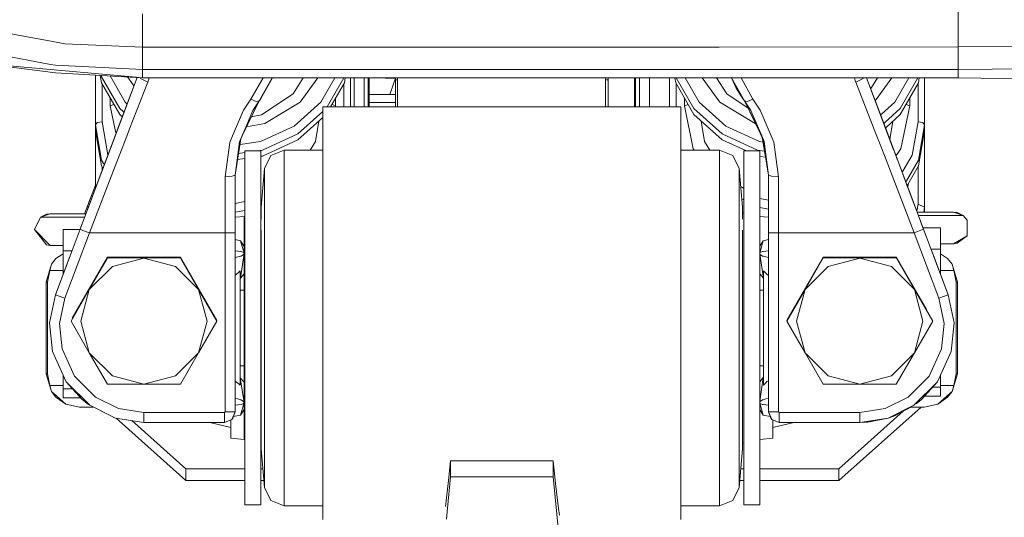
# Model space of a CAD drawing. Units: millimetres. Extents: x -1518 to 1525, y -306 to 4257.
# Drawn here: x -595 to -298, y 478 to 628 of the extents above; entities that cross this region are included whole.
import ezdxf

# ---------------------------------------------------------------- set-up
doc = ezdxf.new("R2010")
doc.units = ezdxf.units.MM
doc.layers.add('1', color=7, linetype='Continuous', true_color=0xffffff)
doc.styles.add('blockfont', font='simplex.shx')
doc.dimstyles.get("Standard").update_dxf_attribs({"dimtxt": 0.18, "dimasz": 0.18, "dimexe": 0.18, "dimexo": 0.0625, "dimgap": 0.09, "dimtad": 0, "dimtih": 1, "dimtoh": 1, "dimdec": 4, "dimzin": 0, "dimdsep": 46, "dimtxsty": 'Standard', "dimcen": 0.09, "dimadec": 0, "dimazin": 0, "dimtfac": 1, "dimtdec": 4, "dimtofl": 0, "dimtmove": 0, "dimatfit": 3, "dimfxl": 1, "dimtolj": 1, "dimtzin": 0, "dimarcsym": 0})

# ---------------------------------------------------------------- blocks, each defined once
blk = doc.blocks.new('_U2')
at = {"layer": '1', "color": 18, "lineweight": 13}
for p, q in [((1018, 1443.4125), (1018, 105.070538)), ((-1018, 1436.4125), (-1018, 105.070538)), ((28.125, 155.120538), (3.125, 155.120538)), ((3.125, 155.120538), (3.125, 61.370538)), ((259.791667, 155.120538), (234.791667, 155.120538)), ((259.791667, 61.370538), (259.791667, 155.120538)), ((-1018, 108.245538), (-261.379167, 108.245538)), ((1018, 108.245538), (261.379167, 108.245538)), ((3.125, 61.370538), (28.125, 61.370538)), ((234.791667, 61.370538), (259.791667, 61.370538))]:
    blk.add_line(p, q, dxfattribs=at)
at = {"layer": '1', "color": 18, "lineweight": 70}
for points in [[(-1018, 108.245538), (-968.000049, 121.642998), (-967.999951, 94.848079)], [(1018, 108.245538), (968.000049, 94.848079), (967.999951, 121.642998)]]:
    blk.add_solid(points, dxfattribs=at)
at = {"layer": '1', "color": 18, "linetype": 'Continuous', "lineweight": 13, "char_height": 50, "attachment_point": 7, "line_spacing_factor": 0.903614, "style": 'blockfont'}
for s, insert in [('\\W1.3321;80.2', (-257.141667, 69.349705)), ('\\W1.1591;2036', (27.65, 69.349705))]:
    blk.add_mtext(s, dxfattribs=dict(at, insert=insert))
blk = doc.blocks.new('_U3')
at = {"layer": '1', "color": 18, "lineweight": 13}
for p, q in [((-1194.65977, 1198.920714), (-1194.65977, -164.929462)), ((1194.659889, 1198.920714), (1194.659889, -164.929462)), ((28.12506, -114.879462), (3.12506, -114.879462)), ((3.12506, -114.879462), (3.12506, -208.629462)), ((259.791726, -114.879462), (234.791726, -114.879462)), ((259.791726, -208.629462), (259.791726, -114.879462)), ((-1194.65977, -161.754462), (-261.379107, -161.754462)), ((1194.659889, -161.754462), (261.379226, -161.754462)), ((3.12506, -208.629462), (28.12506, -208.629462)), ((234.791726, -208.629462), (259.791726, -208.629462))]:
    blk.add_line(p, q, dxfattribs=at)
at = {"layer": '1', "color": 18, "lineweight": 70}
for points in [[(-1194.65977, -161.754462), (-1144.659819, -148.357002), (-1144.65972, -175.151921)], [(1194.659889, -161.754462), (1144.659938, -175.151921), (1144.65984, -148.357002)]]:
    blk.add_solid(points, dxfattribs=at)
at = {"layer": '1', "color": 18, "linetype": 'Continuous', "lineweight": 13, "char_height": 50, "attachment_point": 7, "line_spacing_factor": 0.903614, "style": 'blockfont'}
for s, insert in [('\\W1.4631;94.1', (-257.141607, -200.650295)), ('\\W1.1743;2389', (27.65006, -200.650295))]:
    blk.add_mtext(s, dxfattribs=dict(at, insert=insert))

msp = doc.modelspace()

# ---------------------------------------------------------------- linework, layer by layer
at = {"layer": '1', "color": 18, "linetype": 'Continuous', "lineweight": 13}
for p, q in [((-311.985791, 620.091952), (-311.987936, 633.786596)), ((-558.035791, 620.053567), (-558.037341, 630.11638)), ((-585.122168, 621.734775), (-611.868858, 626.563109)), ((-581.530809, 621.086396), (-585.122168, 621.734775)), ((-558.035791, 620.053567), (-581.530809, 621.086396)), ((-613.266885, 620.002545), (-585.870147, 614.846624)), ((-384.544716, 620.080632), (-558.035791, 620.053567)), ((-558.035791, 620.053567), (-558.035254, 616.734422)), ((-384.109414, 620.0807), (-384.544712, 620.080632)), ((-311.985791, 620.091952), (-384.109412, 620.0807)), ((-290.592343, 620.194114), (-311.985791, 620.091952)), ((-311.985284, 616.711892), (-311.985791, 620.091952)), ((-560.038525, 610.956343), (-607.033372, 615.143694)), ((-584.28055, 612.322963), (-607.033372, 615.143694)), ((-558.034778, 613.293327), (-558.035254, 616.734422)), ((-311.984748, 613.331712), (-311.985284, 616.711892)), ((-585.870147, 614.846624), (-584.35154, 614.560879)), ((-558.034778, 613.293327), (-584.35154, 614.560879)), ((-584.28055, 612.322963), (-560.060825, 610.897073)), ((-311.984748, 613.331712), (-558.034778, 613.293327)), ((-558.03442, 610.777773), (-558.034778, 613.293327)), ((-284.167051, 613.49944), (-311.984748, 613.331712)), ((-311.98445, 610.816158), (-311.984748, 613.331712)), ((-559.692717, 610.875402), (-573.268771, 574.79278)), ((-572.29501, 596.63359), (-572.29501, 611.617338)), ((-559.692715, 610.875402), (-571.103157, 580.548421)), ((-570.410669, 609.316028), (-570.802403, 611.529463)), ((-570.410669, 611.10083), (-570.483203, 611.510671)), ((-564.942181, 601.495899), (-570.410669, 611.10083)), ((-564.942181, 599.711097), (-570.410669, 609.316028)), ((-570.294976, 597.525991), (-570.294976, 609.112824)), ((-559.692717, 610.875402), (-569.560051, 584.649838)), ((-559.692714, 610.875402), (-567.865829, 589.152633)), ((-559.692714, 610.875402), (-567.864895, 589.155115)), ((-567.829967, 611.354467), (-563.324094, 603.440322)), ((-559.692716, 610.875402), (-567.262828, 590.75538)), ((-559.692716, 610.875402), (-565.674126, 594.977893)), ((-560.892328, 608.687076), (-562.605283, 611.046874)), ((-556.515276, 609.439529), (-561.959743, 595.390953)), ((-560.060823, 610.897073), (-558.03442, 610.777773)), ((-558.03442, 610.777773), (-560.038523, 610.956343)), ((-558.681369, 610.565819), (-558.809325, 610.823394)), ((-558.681369, 610.565819), (-556.515276, 609.439529)), ((-339.599624, 610.81185), (-558.03442, 610.777773)), ((-556.515276, 609.439529), (-556.25397, 610.122241)), ((-556.058044, 610.778081), (-556.25397, 610.122241)), ((-525.344551, 604.371942), (-521.63168, 610.783452)), ((-522.914886, 603.821791), (-518.957522, 610.783869)), ((-518.847693, 610.783886), (-522.516966, 604.379214)), ((-522.516966, 604.379214), (-518.846015, 610.783886)), ((-512.581825, 605.933942), (-509.553024, 610.785336)), ((-505.172858, 610.786019), (-510.484695, 603.470005)), ((-504.265904, 603.440322), (-500.083222, 610.786813)), ((-497.35787, 610.787239), (-502.337987, 602.040089)), ((-501.321825, 602.040089), (-497.179329, 609.316028)), ((-497.294962, 609.112929), (-497.294962, 602.040089)), ((-497.179329, 609.316028), (-496.918942, 610.787307)), ((-495.294988, 602.040089), (-495.294988, 610.78756)), ((-494.228303, 602.040089), (-494.228303, 610.787727)), ((-491.231114, 610.788194), (-491.231114, 602.040089)), ((-490.01193, 610.788385), (-490.01193, 602.040089)), ((-489.661336, 610.788439), (-489.661336, 602.040089)), ((-489.661336, 610.192574), (-489.660144, 610.192574)), ((-489.660144, 610.788439), (-489.660144, 605.751909)), ((-481.743635, 610.609463), (-488.058165, 610.788689)), ((-483.418256, 605.75179), (-481.722146, 610.671796)), ((-481.722146, 610.789678), (-481.722146, 610.671796)), ((-481.722146, 608.224906), (-481.722146, 610.671796)), ((-481.722146, 610.192574), (-481.150836, 610.192574)), ((-481.150836, 610.789767), (-481.150836, 602.040089)), ((-418.412834, 610.799555), (-418.412834, 602.040089)), ((-418.412834, 610.192574), (-417.592138, 610.192574)), ((-417.592138, 610.799683), (-417.592138, 602.040089)), ((-409.65414, 610.800921), (-409.65414, 602.040089)), ((-409.298092, 610.800976), (-409.298092, 602.040089)), ((-408.078879, 610.801167), (-408.078879, 602.040089)), ((-405.081689, 602.040089), (-405.081689, 610.801634)), ((-399.084985, 602.040089), (-399.084985, 610.80257)), ((-397.463803, 610.802823), (-397.200674, 609.316028)), ((-391.732156, 599.711097), (-397.200674, 609.316028)), ((-397.085011, 602.040089), (-397.085011, 609.112878)), ((-397.031043, 610.80289), (-391.732156, 601.495899)), ((-394.306183, 610.803315), (-390.114129, 603.440322)), ((-383.895278, 603.470005), (-389.219058, 610.804109)), ((-384.838416, 610.804792), (-381.798208, 605.933942)), ((-380.401632, 610.805485), (-378.992915, 607.781805)), ((-378.920734, 607.659615), (-380.391816, 610.805486)), ((-380.358296, 610.805491), (-376.401335, 603.821791)), ((-377.449928, 610.805945), (-373.971671, 604.371942)), ((-343.257141, 610.811279), (-343.00676, 609.975852)), ((-343.00676, 609.975852), (-342.800945, 609.439529)), ((-340.634853, 610.565819), (-342.800945, 609.439529)), ((-342.800945, 609.439529), (-337.291509, 595.222987)), ((-340.512708, 610.811707), (-340.634853, 610.565819)), ((-339.599624, 610.81185), (-331.451356, 589.155234)), ((-339.599624, 610.81185), (-331.446256, 589.141688)), ((-339.22338, 610.811909), (-339.599623, 610.81185)), ((-339.599623, 610.81185), (-331.437062, 589.117269)), ((-339.599622, 610.81185), (-333.642095, 594.977893)), ((-339.599622, 610.81185), (-333.642096, 594.977888)), ((-311.98445, 610.816158), (-339.22338, 610.811909)), ((-338.134018, 607.916582), (-336.326155, 610.812361)), ((-331.943252, 610.813044), (-336.738749, 604.208211)), ((-331.05588, 603.440322), (-326.857835, 610.813838)), ((-324.13249, 610.814263), (-329.437852, 601.495899)), ((-323.969334, 609.316028), (-329.437852, 599.711097)), ((-324.084997, 609.112878), (-324.084997, 597.525991)), ((-323.969334, 609.316028), (-323.704164, 610.81433)), ((-322.084993, 596.63359), (-322.084993, 610.814582)), ((-284.130126, 610.361017), (-311.98445, 610.816158)), ((-560.644519, 608.34569), (-560.892326, 608.687073)), ((-481.722146, 608.224906), (-481.722146, 605.751909)), ((-378.93815, 607.696858), (-378.992915, 607.781805)), ((-378.920734, 607.659615), (-376.799166, 604.379095)), ((-338.368789, 607.540533), (-338.134019, 607.916581)), ((-567.794979, 602.291383), (-567.794979, 604.721792)), ((-563.324094, 603.440322), (-562.981693, 603.133894)), ((-562.981687, 603.133888), (-562.700228, 602.881999)), ((-522.914886, 603.821791), (-528.056145, 593.271531)), ((-527.612031, 600.98473), (-525.344551, 604.371942)), ((-523.771584, 603.687204), (-525.344551, 604.371942)), ((-522.914886, 603.821791), (-524.813771, 600.932397)), ((-522.914886, 603.821791), (-523.771584, 603.687204)), ((-522.516966, 604.379214), (-522.914886, 603.821791)), ((-522.166789, 599.584497), (-512.581825, 605.933942)), ((-510.484695, 603.470005), (-521.164358, 597.027696)), ((-512.340844, 596.213735), (-504.265904, 603.440322)), ((-499.79502, 602.291383), (-499.79502, 604.721792)), ((-489.100456, 605.75179), (-489.660144, 605.751909)), ((-489.660144, 603.355683), (-489.660144, 605.751909)), ((-489.100456, 603.355683), (-489.660144, 603.355683)), ((-489.660144, 602.040089), (-489.660144, 603.355683)), ((-485.69113, 605.75179), (-489.100456, 605.75179)), ((-485.69113, 603.355683), (-489.100456, 603.355683)), ((-483.418256, 605.75179), (-485.69113, 605.75179)), ((-483.418256, 603.355683), (-485.69113, 603.355683)), ((-483.418256, 605.75179), (-481.722146, 605.751909)), ((-481.722146, 603.355683), (-483.418256, 603.355683)), ((-481.722146, 603.355683), (-481.722146, 605.751909)), ((-481.722146, 602.040089), (-481.722146, 603.355683)), ((-394.585013, 602.291383), (-394.585013, 604.72187)), ((-390.114129, 603.440322), (-382.03916, 596.213735)), ((-373.207033, 597.024478), (-383.895278, 603.470005)), ((-381.798208, 605.933942), (-375.349576, 601.663476)), ((-376.401335, 603.821791), (-376.799166, 604.379095)), ((-371.24759, 593.277968), (-376.401335, 603.821791)), ((-376.401335, 603.821791), (-374.486506, 600.905694)), ((-375.544667, 603.687204), (-376.401335, 603.821791)), ((-371.686702, 594.146887), (-376.401335, 603.821791)), ((-373.971671, 604.371942), (-375.544667, 603.687204)), ((-371.751338, 601.063646), (-373.971671, 604.371942)), ((-336.73875, 604.208209), (-336.986576, 603.866879)), ((-335.091099, 599.829056), (-331.05588, 603.440322)), ((-326.584995, 602.291383), (-326.584995, 604.72187)), ((-566.691561, 602.783734), (-567.794979, 602.291383)), ((-566.191085, 594.603868), (-567.794979, 602.291383)), ((-563.936581, 600.595962), (-564.942181, 601.495899)), ((-563.655119, 600.344074), (-563.936574, 600.595955)), ((-527.612031, 600.98473), (-529.995561, 595.402158)), ((-528.056145, 593.271531), (-524.813771, 600.932397)), ((-503.658533, 600.591383), (-511.165261, 593.873419)), ((-503.658533, 602.040089), (-395.657718, 602.040089)), ((-503.658533, 593.10738), (-503.658533, 602.040089)), ((-500.898437, 602.783734), (-499.79502, 602.291383)), ((-499.847475, 602.040089), (-499.79502, 602.291383)), ((-395.657718, 602.040089), (-395.657718, 593.10738)), ((-393.481553, 602.783746), (-394.585013, 602.291383)), ((-391.888529, 589.367188), (-394.585013, 602.291383)), ((-383.214742, 593.873419), (-391.732156, 601.495899)), ((-371.24759, 593.277968), (-374.486506, 600.905694)), ((-369.316369, 595.402635), (-371.751338, 601.063646)), ((-329.437852, 601.495899), (-334.136229, 597.291185)), ((-329.284161, 589.360989), (-326.584995, 602.291383)), ((-327.688455, 602.783746), (-326.584995, 602.291383)), ((-571.709216, 597.264684), (-572.29501, 596.63359)), ((-570.294976, 597.525991), (-571.709216, 597.264684)), ((-570.294976, 597.525991), (-568.63043, 588.120534)), ((-564.942181, 599.711097), (-564.438952, 599.260745)), ((-564.438943, 599.260737), (-564.157493, 599.00886)), ((-525.273902, 598.980909), (-522.166789, 599.584497)), ((-503.658533, 598.806582), (-511.165261, 592.088617)), ((-505.867422, 591.574348), (-504.844491, 597.745238)), ((-391.732156, 599.711097), (-383.214742, 592.088617)), ((-389.536204, 597.745877), (-388.514698, 591.580309)), ((-335.372569, 599.577158), (-335.091101, 599.829054)), ((-334.136231, 597.291183), (-334.417697, 597.039292)), ((-333.633857, 595.955971), (-329.437852, 599.711097)), ((-332.451877, 592.814482), (-331.634492, 597.74526)), ((-324.084997, 597.525991), (-325.871438, 587.431945)), ((-324.084997, 597.525991), (-322.670788, 597.264684)), ((-322.670788, 597.264684), (-322.084993, 596.63359)), ((-572.29501, 596.63359), (-572.29501, 594.848789)), ((-570.410669, 585.986413), (-572.29501, 596.63359)), ((-572.29501, 578.380759), (-572.29501, 594.848789)), ((-572.29501, 594.848789), (-570.410669, 584.201611)), ((-565.880775, 594.428695), (-567.329526, 590.578116)), ((-566.056883, 593.960634), (-566.19108, 594.603843)), ((-565.880775, 594.428695), (-565.875665, 594.442155)), ((-565.674126, 594.977893), (-565.832123, 594.557882)), ((-565.832123, 594.557882), (-565.674126, 594.977893)), ((-561.959743, 595.390953), (-562.626302, 593.670882)), ((-530.884624, 593.319811), (-529.995561, 595.402158)), ((-527.561375, 594.286836), (-528.831303, 591.43988)), ((-521.164358, 597.027696), (-526.71493, 596.023807)), ((-522.515893, 591.57411), (-512.340844, 596.213735)), ((-371.86411, 591.57411), (-382.03916, 596.213735)), ((-373.207033, 597.024478), (-373.077565, 597.001079)), ((-371.070589, 592.759131), (-371.829226, 594.467912)), ((-369.316369, 595.402635), (-368.4223, 593.323983)), ((-335.708289, 591.137672), (-337.291509, 595.222987)), ((-333.915323, 595.704079), (-333.633859, 595.955969)), ((-333.642095, 594.977893), (-333.642098, 594.977871)), ((-333.642095, 594.977893), (-333.441436, 594.44455)), ((-333.441436, 594.44455), (-333.642095, 594.977893)), ((-333.600589, 594.867571), (-329.904854, 585.045017)), ((-332.235817, 591.240189), (-333.441436, 594.44455)), ((-332.329005, 591.487864), (-333.441436, 594.44455)), ((-323.969334, 585.986413), (-322.084993, 596.63359)), ((-323.969334, 584.201611), (-322.084993, 594.848789)), ((-322.084993, 596.63359), (-322.084993, 594.848789)), ((-322.084993, 571.742333), (-322.084993, 594.848789)), ((-562.626302, 593.670882), (-565.115809, 587.246932)), ((-531.772614, 591.239966), (-533.158123, 580.965556)), ((-530.884624, 593.319811), (-531.772614, 591.239966)), ((-528.369308, 592.340029), (-530.158103, 581.472911)), ((-528.831303, 591.43988), (-530.158103, 581.472911)), ((-528.831303, 591.43988), (-528.056145, 593.271531)), ((-522.515893, 591.57411), (-528.638237, 590.706256)), ((-528.369308, 592.340029), (-527.972625, 593.364887)), ((-511.165261, 593.873419), (-521.897852, 588.9794)), ((-521.897852, 587.194599), (-511.165261, 592.088617)), ((-507.505275, 588.950909), (-505.867422, 591.574348)), ((-503.658533, 568.702615), (-503.658533, 593.10738)), ((-395.657718, 593.10738), (-395.657718, 568.702615)), ((-388.514698, 591.580309), (-386.873522, 588.950909)), ((-372.482151, 588.9794), (-383.214742, 593.873419)), ((-375.840432, 588.725961), (-383.214742, 592.088617)), ((-371.86411, 591.57411), (-370.845313, 591.429693)), ((-370.516837, 591.557063), (-371.66797, 594.138005)), ((-370.516837, 591.557063), (-371.24759, 593.277968)), ((-369.16036, 581.486137), (-371.081381, 592.822821)), ((-369.158119, 581.472911), (-371.041816, 592.734113)), ((-370.516837, 591.557063), (-369.158119, 581.472911)), ((-367.575377, 591.355003), (-368.4223, 593.323983)), ((-366.158098, 580.965556), (-367.575377, 591.355003)), ((-332.566946, 592.120345), (-332.451878, 592.814475)), ((-567.898273, 589.066423), (-576.91282, 565.107383)), ((-567.898273, 589.066423), (-574.707985, 570.967473)), ((-568.443775, 587.6166), (-567.329526, 590.578116)), ((-568.058601, 588.640302), (-567.262828, 590.75538)), ((-567.864895, 589.155115), (-567.898273, 589.066423)), ((-527.208388, 588.740386), (-522.408366, 588.740386)), ((-527.208388, 580.267228), (-527.208388, 588.740386)), ((-521.897852, 588.9794), (-523.584109, 588.740386)), ((-522.408366, 588.740386), (-522.408366, 580.267228)), ((-515.29175, 588.950909), (-519.342601, 587.377108)), ((-515.29175, 588.950909), (-515.29175, 586.779751)), ((-503.658533, 588.950909), (-515.29175, 588.950909)), ((-395.657718, 589.461262), (-395.567396, 588.950909)), ((-384.024501, 588.950909), (-395.657718, 588.950909)), ((-391.586355, 588.950909), (-391.888529, 589.367188)), ((-384.024501, 588.950909), (-379.97359, 587.377108)), ((-384.024501, 586.779751), (-384.024501, 588.950909)), ((-376.658112, 588.725961), (-371.85812, 588.725961)), ((-376.658112, 580.252923), (-376.658112, 588.725961)), ((-370.379607, 588.68138), (-372.482151, 588.9794)), ((-371.85812, 588.725961), (-371.85812, 580.252923)), ((-334.226161, 587.313212), (-335.708277, 591.137641)), ((-331.417918, 589.066423), (-331.451356, 589.155234)), ((-331.417918, 589.066423), (-322.403401, 565.107383)), ((-331.417918, 589.066423), (-327.082634, 577.544011)), ((-331.417918, 589.066423), (-325.204641, 572.552599)), ((-331.417918, 589.066423), (-330.326503, 586.165638)), ((-331.417918, 589.066423), (-330.296081, 586.084782)), ((-329.284161, 589.360989), (-330.514789, 587.666048)), ((-569.822248, 584.952902), (-570.410669, 585.986413)), ((-569.231987, 576.625384), (-565.115809, 587.246932)), ((-569.104195, 585.861323), (-568.443775, 587.6166)), ((-568.630428, 588.120525), (-568.510079, 587.440497)), ((-527.208388, 586.441869), (-529.391108, 586.132484)), ((-527.208388, 588.22667), (-529.0903, 587.959923)), ((-521.897852, 587.194599), (-522.408366, 587.122237)), ((-521.268249, 583.48111), (-519.342601, 587.377108)), ((-515.29175, 586.779751), (-515.29175, 580.442108)), ((-384.024501, 580.442108), (-384.024501, 586.779751)), ((-378.047973, 583.48111), (-379.97359, 587.377108)), ((-371.85812, 587.106147), (-370.069726, 586.852655)), ((-334.226161, 587.313212), (-325.211227, 564.05095)), ((-330.514802, 587.666029), (-330.762599, 587.324738)), ((-330.514791, 587.666045), (-330.5148, 587.666033)), ((-329.904854, 585.045017), (-330.388881, 586.331419)), ((-328.61418, 582.614547), (-325.871438, 587.431945)), ((-323.969334, 585.986413), (-327.529873, 579.732665)), ((-572.061142, 578.00227), (-569.560051, 584.649838)), ((-570.410669, 584.201611), (-570.226577, 583.87827)), ((-570.294976, 583.696478), (-570.294976, 583.998407)), ((-570.294976, 582.696572), (-570.294976, 583.696434)), ((-570.226568, 583.878253), (-570.000058, 583.480409)), ((-569.595729, 584.555041), (-569.82224, 584.952888)), ((-522.303104, 571.813501), (-521.268249, 583.48111)), ((-521.268249, 581.531442), (-521.268249, 583.48111)), ((-378.047973, 583.48111), (-378.047973, 581.531442)), ((-377.013117, 571.813501), (-378.047973, 583.48111)), ((-327.105552, 577.604927), (-329.904854, 585.045017)), ((-328.840703, 582.216677), (-328.614187, 582.614534)), ((-327.125543, 578.658032), (-323.969334, 584.201611)), ((-324.084997, 583.998461), (-324.084997, 572.634734)), ((-531.02684, 581.115879), (-533.158123, 580.965556)), ((-533.158123, 580.965556), (-533.158123, 564.05095)), ((-530.158103, 581.472911), (-531.02684, 581.115879)), ((-530.158103, 581.472911), (-530.158103, 564.05095)), ((-527.208388, 557.538189), (-527.208388, 580.267228)), ((-522.408366, 557.538189), (-522.408366, 580.267228)), ((-521.268249, 575.840629), (-521.268249, 581.531442)), ((-515.29175, 570.451535), (-515.29175, 580.442108)), ((-384.024501, 570.451535), (-384.024501, 580.442108)), ((-378.047973, 581.531442), (-378.047973, 575.840629)), ((-376.658112, 557.523764), (-376.658112, 580.252923)), ((-371.85812, 557.523764), (-371.85812, 580.252923)), ((-369.158119, 581.468619), (-369.160454, 581.486869)), ((-369.158373, 581.474427), (-369.158119, 581.468619)), ((-369.158119, 581.472911), (-369.158119, 564.05095)), ((-368.289411, 581.115879), (-369.158119, 581.472911)), ((-366.158098, 580.965556), (-368.289411, 581.115879)), ((-366.158098, 580.965556), (-366.158098, 564.05095)), ((-327.529883, 579.732647), (-327.756404, 579.334785)), ((-572.29501, 578.380737), (-575.530652, 569.780983)), ((-569.231987, 576.625384), (-574.104965, 564.05095)), ((-572.29501, 578.380791), (-573.268771, 575.792707)), ((-572.29501, 577.380855), (-572.29501, 578.380678)), ((-377.563153, 578.014952), (-376.658112, 577.415608)), ((-327.598977, 578.916369), (-324.87908, 571.687378)), ((-327.352075, 578.260149), (-327.125554, 578.658012)), ((-327.046351, 578.447506), (-327.180598, 577.804394)), ((-327.082634, 577.544011), (-327.105552, 577.604927)), ((-327.082634, 577.544011), (-327.082642, 577.544003)), ((-326.701691, 576.531499), (-327.082634, 577.544011)), ((-326.427348, 575.802344), (-327.082634, 577.544011)), ((-326.931121, 578.999514), (-327.046344, 578.447537)), ((-574.390776, 571.810522), (-573.268771, 574.79278)), ((-574.22908, 573.240326), (-573.268771, 575.792707)), ((-530.158103, 572.917687), (-527.208388, 573.490699)), ((-522.408366, 574.423151), (-522.166789, 574.47008)), ((-522.166789, 574.47008), (-522.061281, 574.539973)), ((-521.268249, 575.840629), (-521.268249, 574.052252)), ((-521.268249, 574.052252), (-521.268249, 566.869415)), ((-378.047973, 574.052252), (-378.047973, 575.840629)), ((-378.047973, 566.869415), (-378.047973, 574.052252)), ((-376.658112, 573.991228), (-377.237246, 574.340474)), ((-371.85812, 574.39946), (-369.158119, 573.87535)), ((-575.080847, 570.976483), (-574.707985, 571.96752)), ((-574.707985, 571.96752), (-574.543592, 572.404411)), ((-574.707985, 570.967473), (-574.543592, 571.404364)), ((-527.208388, 570.820142), (-530.158103, 570.286649)), ((-522.303104, 571.707323), (-522.408366, 571.688285)), ((-522.303104, 568.162223), (-522.303104, 571.813501)), ((-515.29175, 570.451535), (-515.29175, 557.617224)), ((-384.024501, 557.617224), (-384.024501, 570.451535)), ((-377.013117, 571.813501), (-377.013117, 568.162223)), ((-371.85812, 571.666271), (-369.158119, 571.178297)), ((-325.204641, 572.552599), (-325.156088, 572.423551)), ((-324.87908, 571.687378), (-325.162731, 572.441208)), ((-324.349916, 570.280946), (-324.87908, 571.687378)), ((-324.084997, 572.634734), (-324.453055, 570.555072)), ((-324.084997, 572.634734), (-322.084993, 571.742333)), ((-322.34363, 570.280946), (-322.084993, 571.742333)), ((-322.084993, 571.742333), (-322.084993, 570.280946)), ((-588.813722, 568.780936), (-590.658128, 565.015949)), ((-588.813722, 568.780936), (-585.893095, 569.780983)), ((-587.058127, 569.636382), (-588.813722, 568.780936)), ((-588.813722, 568.780936), (-575.906918, 568.780936)), ((-587.058127, 569.636382), (-585.893095, 569.780983)), ((-585.893095, 569.780983), (-575.530652, 569.780983)), ((-575.906878, 568.780936), (-575.530656, 568.780936)), ((-575.530614, 569.780983), (-575.154386, 569.780983)), ((-527.408123, 568.975486), (-530.158103, 568.743305)), ((-527.208388, 569.019989), (-527.408123, 568.975486)), ((-527.408123, 567.554034), (-527.408123, 568.975486)), ((-527.408123, 559.917248), (-527.408123, 567.554034)), ((-522.303104, 570.112946), (-522.408366, 570.089493)), ((-503.658533, 568.702615), (-503.658533, 535.365142)), ((-395.657718, 568.702615), (-395.657718, 535.365142)), ((-376.658112, 570.033847), (-377.013117, 570.112946)), ((-369.158119, 568.743304), (-371.85812, 568.971266)), ((-324.349939, 570.280946), (-313.423097, 570.280946)), ((-310.502499, 569.281019), (-323.973719, 569.281019)), ((-323.302673, 567.497493), (-322.987974, 566.661156)), ((-313.423097, 570.280946), (-310.502499, 569.281019)), ((-312.258095, 570.136346), (-313.423097, 570.280946)), ((-312.258095, 570.136346), (-310.502499, 569.281019)), ((-310.502499, 569.281019), (-309.296489, 567.89843)), ((-309.296489, 563.133515), (-309.296489, 567.89843)), ((-590.658128, 565.015949), (-585.893095, 560.250915)), ((-587.058127, 560.395635), (-590.658128, 565.015949)), ((-582.058132, 565.013922), (-576.947985, 565.013922)), ((-582.058132, 565.013922), (-582.058132, 563.142575)), ((-576.91282, 565.107383), (-579.310682, 558.734312)), ((-576.91282, 565.107383), (-576.251566, 566.864885)), ((-576.91282, 565.107383), (-576.554239, 566.060461)), ((-576.91282, 565.107383), (-576.072037, 564.79112)), ((-576.251566, 566.864885), (-576.554239, 566.060461)), ((-576.062858, 564.787663), (-576.072037, 564.79112)), ((-574.104965, 564.05095), (-576.062858, 564.787663)), ((-522.303104, 552.650608), (-522.303104, 564.849771)), ((-521.268249, 555.344976), (-521.268249, 566.869415)), ((-378.047973, 566.869415), (-378.047973, 555.344976)), ((-377.013117, 564.849771), (-377.013117, 552.650608)), ((-323.235184, 564.794458), (-325.211227, 564.05095)), ((-323.235184, 564.794458), (-322.403401, 565.107383)), ((-321.498555, 562.702469), (-322.987974, 566.661156)), ((-322.556384, 565.514005), (-317.25812, 565.514005)), ((-322.403401, 565.107383), (-320.005539, 558.734311)), ((-317.25812, 565.514005), (-317.25812, 563.642539)), ((-582.058132, 563.142575), (-582.058132, 558.646597)), ((-574.104965, 564.05095), (-581.52467, 544.330753)), ((-533.158123, 564.05095), (-574.104965, 564.05095)), ((-533.158123, 564.05095), (-533.158123, 510.05093)), ((-531.02684, 564.05095), (-533.158123, 564.05095)), ((-531.02684, 564.05095), (-530.158103, 564.05095)), ((-530.158103, 564.05095), (-530.158103, 510.05093)), ((-530.158103, 561.98172), (-528.506458, 561.655082)), ((-527.408123, 557.884015), (-528.506458, 561.655082)), ((-527.408123, 559.917248), (-528.506458, 561.655082)), ((-370.809764, 561.655082), (-371.85812, 559.996327)), ((-370.809764, 561.655082), (-371.85812, 558.055613)), ((-369.158119, 561.981716), (-370.809764, 561.655082)), ((-369.158119, 564.05095), (-369.158119, 510.05093)), ((-368.289411, 564.05095), (-369.158119, 564.05095)), ((-366.158098, 564.05095), (-368.289411, 564.05095)), ((-366.158098, 564.05095), (-366.158098, 510.05093)), ((-325.211227, 564.05095), (-366.158098, 564.05095)), ((-325.211227, 564.05095), (-317.791522, 544.330753)), ((-317.25812, 563.642539), (-317.25812, 559.14656)), ((-309.296489, 563.133515), (-313.423097, 560.750998)), ((-312.258095, 560.895599), (-309.296489, 563.133515)), ((-587.058127, 560.395635), (-585.893095, 560.250915)), ((-585.893095, 560.250915), (-582.058132, 560.250915)), ((-579.31083, 558.733918), (-584.332526, 545.387186)), ((-582.058132, 558.646597), (-579.719925, 558.646597)), ((-582.058132, 558.646597), (-582.058132, 552.432114)), ((-579.719924, 558.646597), (-579.719905, 558.646597)), ((-579.719903, 558.646597), (-579.343685, 558.646597)), ((-529.283166, 558.541812), (-530.158103, 558.610845)), ((-529.283166, 558.541812), (-528.526068, 558.422126)), ((-527.408123, 552.776016), (-527.408123, 559.917248)), ((-370.033056, 558.541812), (-370.790154, 558.422126)), ((-369.158119, 558.610847), (-370.033056, 558.541812)), ((-320.005518, 558.734307), (-320.492998, 560.029887)), ((-320.160647, 559.14656), (-320.160626, 559.14656)), ((-320.160621, 559.14656), (-319.7844, 559.14656)), ((-320.005392, 558.733921), (-314.983696, 545.387186)), ((-319.830149, 558.268226), (-320.005372, 558.733917)), ((-319.784381, 559.14656), (-317.25812, 559.14656)), ((-313.423097, 560.750998), (-317.25812, 560.750998)), ((-317.25812, 559.14656), (-317.25812, 552.432228)), ((-312.258095, 560.895599), (-313.423097, 560.750998)), ((-585.55913, 554.547108), (-584.179163, 556.272067)), ((-584.332526, 545.387186), (-580.190241, 556.396641)), ((-582.058132, 557.728186), (-584.179163, 556.272067)), ((-580.190241, 556.396641), (-580.018677, 556.852594)), ((-579.27931, 538.300892), (-568.652451, 556.704677)), ((-568.652451, 556.47508), (-574.151695, 546.923078)), ((-568.652451, 556.704677), (-568.652451, 556.47508)), ((-546.655357, 556.704677), (-568.652451, 556.704677)), ((-568.652451, 556.47508), (-557.653904, 556.446708)), ((-557.653904, 556.446708), (-567.178905, 553.894914)), ((-546.655357, 556.47508), (-557.653904, 556.446708)), ((-557.653904, 556.446708), (-548.077106, 553.864874)), ((-546.655357, 556.704677), (-546.655357, 556.47508)), ((-546.655357, 556.704677), (-535.656869, 537.657298)), ((-546.655357, 556.47508), (-546.621084, 556.415476)), ((-546.621084, 556.415476), (-541.156113, 546.923078)), ((-530.158103, 556.62705), (-529.283166, 556.765116)), ((-528.526306, 556.992091), (-529.283166, 556.765116)), ((-528.34481, 557.04657), (-528.526306, 556.992091)), ((-528.526068, 558.422126), (-528.34481, 558.393515)), ((-528.506458, 550.343431), (-527.408123, 557.884015)), ((-528.34481, 558.393515), (-527.605116, 558.136142)), ((-527.605116, 557.492055), (-528.34481, 557.04657)), ((-527.409279, 557.887983), (-527.605116, 558.136142)), ((-527.605116, 557.492055), (-527.408902, 557.878665)), ((-527.208388, 527.769364), (-527.208388, 557.538189)), ((-522.408366, 527.769364), (-522.408366, 557.538189)), ((-515.29175, 542.979039), (-515.29175, 557.617224)), ((-384.024501, 542.979039), (-384.024501, 557.617224)), ((-376.658112, 527.75494), (-376.658112, 557.523764)), ((-371.711105, 558.136142), (-371.85812, 557.94985)), ((-371.711105, 557.492055), (-371.85812, 557.781725)), ((-371.85812, 557.56296), (-370.736837, 550.360001)), ((-371.85812, 527.75494), (-371.85812, 557.523764)), ((-370.971411, 558.393515), (-371.711105, 558.136142)), ((-370.971411, 557.04657), (-371.711105, 557.492055)), ((-370.790154, 558.422126), (-370.971411, 558.393515)), ((-370.971411, 557.04657), (-370.789915, 556.992091)), ((-370.033056, 556.765116), (-370.789915, 556.992091)), ((-369.158119, 556.627045), (-370.033056, 556.765116)), ((-363.650948, 537.657298), (-352.652431, 556.704677)), ((-352.652431, 556.47508), (-358.151674, 546.923078)), ((-352.652431, 556.704677), (-352.652431, 556.47508)), ((-330.655366, 556.704677), (-352.652431, 556.704677)), ((-352.652431, 556.47508), (-341.653913, 556.446708)), ((-341.653913, 556.446708), (-351.178914, 553.894914)), ((-330.655366, 556.47508), (-341.653913, 556.446708)), ((-341.653913, 556.446708), (-332.077116, 553.864874)), ((-330.655366, 556.704677), (-330.655366, 556.47508)), ((-330.655366, 556.704677), (-321.566069, 540.96371)), ((-330.655366, 556.47508), (-330.621064, 556.415476)), ((-330.621064, 556.415476), (-325.156122, 546.923078)), ((-314.983696, 545.387186), (-319.830149, 558.268226)), ((-315.137029, 556.272067), (-317.25812, 557.728212)), ((-315.137029, 556.272067), (-313.757122, 554.547108)), ((-587.108135, 549.200929), (-585.55913, 554.547108)), ((-586.728871, 549.200929), (-586.070478, 552.698888)), ((-586.070478, 552.698888), (-585.55913, 554.547108)), ((-586.070478, 552.698888), (-582.058132, 552.698888)), ((-574.151695, 546.923078), (-567.178905, 553.894914)), ((-541.156113, 546.923078), (-548.077106, 553.864874)), ((-528.658092, 552.622117), (-529.177427, 551.949657)), ((-528.658092, 552.622117), (-528.658092, 550.270714)), ((-527.408123, 529.299296), (-527.408123, 552.776016)), ((-522.303104, 546.618499), (-522.303104, 552.650608)), ((-521.268249, 555.344976), (-521.268249, 550.091542)), ((-378.047973, 550.091542), (-378.047973, 555.344976)), ((-377.013117, 546.618499), (-377.013117, 552.650608)), ((-370.6581, 552.622117), (-370.6581, 550.270714)), ((-369.529545, 551.407851), (-370.6581, 552.622117)), ((-358.151674, 546.923078), (-351.178914, 553.894914)), ((-325.156122, 546.923078), (-332.077116, 553.864874)), ((-317.25812, 552.698888), (-313.245773, 552.698888)), ((-313.757122, 554.547108), (-312.208116, 549.200929)), ((-313.245773, 552.698888), (-313.757122, 554.547108)), ((-313.245773, 552.698888), (-312.587351, 549.200929)), ((-582.058132, 552.432086), (-582.058132, 551.43212)), ((-530.158103, 551.253013), (-529.177427, 551.949657)), ((-528.658092, 550.270714), (-528.506458, 550.343431)), ((-528.658092, 546.747841), (-528.658092, 550.270714)), ((-527.408123, 551.686562), (-528.506458, 550.343431)), ((-521.268249, 550.091542), (-521.268249, 542.200602)), ((-378.047973, 550.091542), (-378.047973, 542.200602)), ((-370.736837, 550.360001), (-371.85812, 551.629957)), ((-370.736837, 550.360001), (-370.6581, 550.270714)), ((-370.6581, 550.270714), (-370.6581, 546.747841)), ((-369.158119, 551.258595), (-369.529545, 551.407851)), ((-317.25812, 552.432204), (-317.25812, 551.432181)), ((-586.728871, 549.200929), (-587.108135, 549.200929)), ((-587.108135, 521.500982), (-587.108135, 549.200929)), ((-586.728871, 521.500982), (-586.728871, 549.200929)), ((-579.650939, 537.427701), (-574.151695, 546.923078)), ((-574.151695, 546.923078), (-576.703906, 537.399448)), ((-541.156113, 546.923078), (-538.603902, 537.399448)), ((-535.656869, 537.427701), (-541.156113, 546.923078)), ((-528.658092, 546.747841), (-527.408123, 546.747841)), ((-528.658092, 523.954071), (-528.658092, 546.747841)), ((-371.85812, 546.747841), (-370.6581, 546.747841)), ((-370.6581, 546.747841), (-370.6581, 523.954071)), ((-363.650948, 537.427701), (-358.151674, 546.923078)), ((-358.151674, 546.923078), (-360.703886, 537.399448)), ((-325.156122, 546.923078), (-322.603911, 537.399448)), ((-319.656849, 537.427701), (-325.156122, 546.923078)), ((-312.587351, 549.200929), (-312.587351, 521.500982)), ((-312.208116, 549.200929), (-312.587351, 549.200929)), ((-312.208116, 549.200929), (-312.208116, 521.500982)), ((-584.332526, 545.387186), (-586.116314, 536.894239)), ((-584.332526, 545.387186), (-583.51016, 545.077718)), ((-583.498836, 545.073546), (-583.51016, 545.077718)), ((-581.52467, 544.330753), (-583.498836, 545.073546)), ((-581.52467, 544.330753), (-583.120704, 536.731757)), ((-522.303104, 529.019274), (-522.303104, 546.618499)), ((-377.013117, 546.618499), (-377.013117, 529.019274)), ((-315.817386, 545.073546), (-317.791522, 544.330753)), ((-317.791522, 544.330753), (-316.195518, 536.731757)), ((-315.806091, 545.077718), (-315.817386, 545.073546)), ((-315.806091, 545.077718), (-314.983696, 545.387186)), ((-314.983696, 545.387186), (-313.199937, 536.894239)), ((-521.268249, 528.501309), (-521.268249, 542.200602)), ((-515.29175, 542.979039), (-515.29175, 527.722872)), ((-384.024501, 527.722872), (-384.024501, 542.979039)), ((-378.047973, 542.200602), (-378.047973, 528.501309)), ((-586.116314, 536.894239), (-585.261405, 528.258241)), ((-583.120704, 536.731757), (-582.355797, 529.004849)), ((-579.650939, 537.427701), (-574.151695, 527.875699)), ((-574.151695, 527.875699), (-576.703906, 537.399448)), ((-535.656869, 537.427701), (-541.156113, 527.875699)), ((-541.156113, 527.875699), (-538.603902, 537.399448)), ((-503.658533, 535.365142), (-503.658533, 502.027668)), ((-395.657718, 535.365142), (-395.657718, 502.027668)), ((-363.650948, 537.427701), (-358.151674, 527.875699)), ((-358.151674, 527.875699), (-360.703886, 537.399448)), ((-319.656849, 537.427701), (-325.156122, 527.875699)), ((-325.156122, 527.875699), (-322.603911, 537.399448)), ((-316.195518, 536.731757), (-316.960394, 529.004849)), ((-314.054787, 528.258241), (-313.199937, 536.894239)), ((-582.355797, 529.004849), (-578.625143, 520.837821)), ((-527.408123, 529.299296), (-527.408123, 510.784663)), ((-522.303104, 524.083413), (-522.303104, 529.019274)), ((-377.013117, 524.083413), (-377.013117, 529.019274)), ((-320.691079, 520.837821), (-316.960394, 529.004849)), ((-585.261405, 528.258241), (-581.091881, 519.130386)), ((-574.151695, 527.875699), (-567.178905, 520.903863)), ((-568.652451, 518.38044), (-574.151695, 527.875699)), ((-541.156113, 527.875699), (-548.128903, 520.903863)), ((-546.655357, 518.38044), (-541.156113, 527.875699)), ((-527.208388, 500.412143), (-527.208388, 527.769364)), ((-522.408366, 500.412143), (-522.408366, 527.769364)), ((-521.268249, 528.501309), (-521.268249, 520.610489)), ((-515.29175, 527.722872), (-515.29175, 513.084687)), ((-384.024501, 513.084687), (-384.024501, 527.722872)), ((-378.047973, 520.610489), (-378.047973, 528.501309)), ((-376.658112, 500.397719), (-376.658112, 527.75494)), ((-371.85812, 500.397719), (-371.85812, 527.75494)), ((-358.151674, 527.875699), (-351.178914, 520.903863)), ((-352.652431, 518.38044), (-358.151674, 527.875699)), ((-325.156122, 527.875699), (-332.128912, 520.903863)), ((-330.655366, 518.38044), (-325.156122, 527.875699)), ((-318.224341, 519.130386), (-314.054787, 528.258241)), ((-528.658092, 523.954071), (-527.408123, 523.954071)), ((-528.658092, 520.431198), (-528.658092, 523.954071)), ((-522.303104, 507.831372), (-522.303104, 524.083413)), ((-377.013117, 507.831372), (-377.013117, 524.083413)), ((-371.85812, 523.954071), (-370.6581, 523.954071)), ((-370.6581, 520.431198), (-370.6581, 523.954071)), ((-587.108135, 521.500982), (-586.728871, 521.500982)), ((-585.55913, 516.154922), (-587.108135, 521.500982)), ((-586.070478, 518.003024), (-586.728871, 521.500982)), ((-582.058132, 521.245687), (-582.058132, 517.002381)), ((-578.625143, 520.837821), (-572.29495, 514.470018)), ((-557.653904, 518.352069), (-567.178905, 520.903863)), ((-557.653904, 518.352069), (-548.128903, 520.903863)), ((-528.579354, 520.342029), (-528.658092, 520.431198)), ((-528.658092, 518.079795), (-528.658092, 520.431198)), ((-528.579354, 520.342029), (-527.408123, 519.015349)), ((-527.408123, 512.818016), (-528.579354, 520.342029)), ((-521.268249, 520.610489), (-521.268249, 515.357054)), ((-378.047973, 515.357054), (-378.047973, 520.610489)), ((-370.809764, 520.35848), (-371.85812, 519.076467)), ((-371.85812, 513.161136), (-370.809764, 520.35848)), ((-370.809764, 520.35848), (-370.6581, 520.431198)), ((-370.6581, 518.079795), (-370.6581, 520.431198)), ((-341.653913, 518.352069), (-351.178914, 520.903863)), ((-341.653913, 518.352069), (-332.128912, 520.903863)), ((-320.691079, 520.837821), (-327.021241, 514.470018)), ((-317.25812, 521.245607), (-317.25812, 517.502464)), ((-312.208116, 521.500982), (-313.757122, 516.154922)), ((-312.587351, 521.500982), (-313.245773, 518.003024)), ((-312.208116, 521.500982), (-312.587351, 521.500982)), ((-586.070478, 518.003024), (-585.55913, 516.154922)), ((-582.058132, 518.003024), (-586.070478, 518.003024)), ((-582.058132, 514.272012), (-582.058132, 517.002381)), ((-579.180765, 517.002381), (-582.058132, 517.002381)), ((-581.091881, 519.130386), (-574.016988, 512.013472)), ((-581.091881, 519.130386), (-576.294661, 513.788737)), ((-568.652451, 518.38044), (-557.653904, 518.352069)), ((-546.655357, 518.38044), (-557.653904, 518.352069)), ((-528.869987, 518.381633), (-530.158103, 519.303091)), ((-528.658092, 518.079795), (-528.869987, 518.381633)), ((-370.6581, 518.079795), (-370.05052, 518.845595)), ((-369.669646, 519.189752), (-370.05052, 518.845595)), ((-369.158119, 519.38412), (-369.669646, 519.189752)), ((-352.652431, 518.38044), (-341.653913, 518.352069)), ((-330.655366, 518.38044), (-341.653913, 518.352069)), ((-325.299263, 512.013472), (-318.224341, 519.130386)), ((-318.224341, 519.130386), (-323.021531, 513.788737)), ((-317.25812, 517.502464), (-319.686333, 517.502464)), ((-313.245773, 518.003024), (-317.25812, 518.003024)), ((-317.25812, 517.502464), (-317.25812, 514.771975)), ((-313.245773, 518.003024), (-313.757122, 516.154922)), ((-583.91279, 514.733709), (-585.55913, 516.154922)), ((-584.179163, 514.429845), (-585.55913, 516.154922)), ((-584.179163, 514.429845), (-581.166089, 512.361325)), ((-583.91279, 514.733709), (-581.163049, 512.360014)), ((-576.728679, 514.272012), (-582.058132, 514.272012)), ((-572.29495, 514.470018), (-565.332294, 511.033095)), ((-530.158103, 514.074861), (-529.283166, 513.936795)), ((-521.268249, 503.832496), (-521.268249, 515.357054)), ((-378.047973, 515.357054), (-378.047973, 503.832496)), ((-369.158119, 514.074866), (-370.033056, 513.936795)), ((-333.983898, 511.033095), (-327.021241, 514.470018)), ((-317.25812, 514.771975), (-322.138511, 514.771975)), ((-315.403402, 514.733709), (-318.153203, 512.360014)), ((-315.137029, 514.429845), (-318.150133, 512.361325)), ((-313.757122, 516.154922), (-315.403402, 514.733709)), ((-313.757122, 516.154922), (-315.137029, 514.429845)), ((-581.166089, 512.361325), (-581.163049, 512.360014)), ((-577.108085, 511.500992), (-581.163049, 512.360014)), ((-572.98764, 511.500992), (-577.108085, 511.500992)), ((-576.294661, 513.788737), (-574.368358, 512.263931)), ((-574.016988, 512.013472), (-574.368358, 512.263931)), ((-574.016988, 512.013472), (-566.235185, 508.172191)), ((-574.016988, 512.013472), (-567.583501, 508.810438)), ((-565.332294, 511.033095), (-557.658136, 509.851016)), ((-529.283166, 512.1601), (-530.158103, 512.091067)), ((-529.283166, 513.936795), (-528.526306, 513.709821)), ((-528.34481, 512.308515), (-529.283166, 512.1601)), ((-528.526306, 513.709821), (-528.34481, 513.655342)), ((-528.508842, 509.045399), (-527.408123, 512.818016)), ((-528.34481, 513.655342), (-527.605116, 513.209857)), ((-527.605116, 512.565888), (-528.34481, 512.308515)), ((-527.605116, 513.209857), (-527.408953, 512.823346)), ((-527.409337, 512.813856), (-527.605116, 512.565888)), ((-515.29175, 513.084687), (-515.29175, 500.250376)), ((-384.024501, 500.250376), (-384.024501, 513.084687)), ((-371.711105, 513.209857), (-371.85812, 512.920186)), ((-371.85812, 512.752092), (-371.711105, 512.565888)), ((-370.809764, 509.04683), (-371.85812, 512.646412)), ((-370.971411, 513.655342), (-371.711105, 513.209857)), ((-370.971411, 512.308515), (-371.711105, 512.565888)), ((-370.789915, 513.709821), (-370.971411, 513.655342)), ((-370.790154, 512.279786), (-370.971411, 512.308515)), ((-370.033056, 512.1601), (-370.790154, 512.279786)), ((-370.033056, 513.936795), (-370.789915, 513.709821)), ((-370.033056, 512.1601), (-369.158119, 512.091064)), ((-347.957343, 489.294089), (-323.143327, 511.500992)), ((-341.658115, 509.851016), (-333.983898, 511.033095)), ((-333.081067, 508.172191), (-325.299263, 512.013472)), ((-325.299263, 512.013472), (-331.372172, 508.771814)), ((-326.22337, 511.500992), (-330.525339, 509.115256)), ((-322.208107, 511.500992), (-326.259342, 511.500992)), ((-324.535787, 512.596525), (-324.885139, 512.430055)), ((-323.641688, 513.26815), (-324.614362, 512.702439)), ((-323.641688, 513.26815), (-324.535787, 512.596525)), ((-323.059618, 513.756074), (-323.641688, 513.26815)), ((-323.059618, 513.756074), (-323.021531, 513.788737)), ((-318.153203, 512.360014), (-322.208107, 511.500992)), ((-318.153203, 512.360014), (-318.150133, 512.361325)), ((-566.491187, 508.254446), (-567.583501, 508.810438)), ((-566.235185, 508.172191), (-566.491187, 508.254446)), ((-566.477001, 508.249677), (-566.478103, 508.250242)), ((-566.475708, 508.249472), (-566.477001, 508.249677)), ((-566.235185, 508.172191), (-566.477001, 508.249677)), ((-566.235185, 508.172191), (-557.658136, 506.850995)), ((-544.986367, 489.294089), (-566.048676, 508.143462)), ((-557.658136, 509.851016), (-533.358097, 509.851016)), ((-557.658136, 509.851016), (-557.658136, 507.741727)), ((-533.158123, 510.05093), (-533.358097, 509.851016)), ((-533.358097, 509.851016), (-533.358097, 507.741727)), ((-533.158123, 510.05093), (-530.158103, 510.05093)), ((-530.158103, 510.05093), (-531.095386, 507.788218)), ((-531.095386, 507.788218), (-530.814528, 508.109249)), ((-530.814528, 508.109249), (-530.158103, 510.05093)), ((-528.508842, 509.045399), (-530.640288, 508.624644)), ((-527.408123, 510.784663), (-528.508842, 509.045399)), ((-527.408123, 509.237565), (-527.408123, 510.784663)), ((-527.408123, 501.726545), (-527.408123, 509.237565)), ((-371.85812, 510.705585), (-370.809764, 509.04683)), ((-368.686205, 508.626868), (-370.809764, 509.04683)), ((-369.158119, 510.05093), (-368.529409, 508.153714)), ((-369.158119, 510.05093), (-368.220866, 507.788218)), ((-366.158098, 510.05093), (-369.158119, 510.05093)), ((-368.220866, 507.788218), (-368.529409, 508.153714)), ((-366.158098, 510.05093), (-365.958095, 509.851016)), ((-365.958095, 509.851016), (-341.658115, 509.851016)), ((-365.958095, 509.851016), (-365.958095, 507.729686)), ((-347.957343, 492.835916), (-328.531135, 510.221179)), ((-341.658115, 509.851016), (-341.658115, 507.729686)), ((-341.658115, 506.850995), (-333.081067, 508.172191)), ((-333.081067, 508.172191), (-340.047181, 506.896652)), ((-333.081067, 508.172191), (-339.178413, 506.958998)), ((-333.081067, 508.172191), (-331.372172, 508.771814)), ((-331.184294, 508.872101), (-330.525339, 509.115256)), ((-330.906906, 509.020168), (-330.525339, 509.115256)), ((-330.525339, 509.115256), (-329.305582, 509.874939)), ((-544.986367, 492.835916), (-561.268103, 507.407069)), ((-557.658136, 507.729686), (-557.658136, 507.741727)), ((-557.658136, 507.729686), (-557.658136, 506.850995)), ((-557.658136, 506.850995), (-533.358097, 506.850995)), ((-531.408131, 505.333336), (-537.737043, 506.850995)), ((-531.095386, 507.788218), (-533.358097, 506.850995)), ((-533.358097, 507.741727), (-533.358097, 507.729686)), ((-533.358097, 507.729686), (-533.358097, 506.850995)), ((-531.408131, 507.658678), (-531.408131, 502.064146)), ((-522.303104, 505.85214), (-522.303104, 507.831372)), ((-522.303104, 505.85214), (-522.303104, 498.88841)), ((-377.013117, 507.831372), (-377.013117, 505.85214)), ((-377.013117, 505.85214), (-377.013117, 498.88841)), ((-368.220866, 507.788218), (-365.958095, 506.850995)), ((-367.90812, 502.064146), (-367.90812, 507.658681)), ((-367.90812, 505.331835), (-361.57295, 506.850995)), ((-365.958095, 507.729686), (-365.958095, 506.850995)), ((-365.958095, 506.850995), (-341.658115, 506.850995)), ((-341.658115, 507.729686), (-341.658115, 506.850995)), ((-341.658115, 506.850995), (-340.047181, 506.896652)), ((-339.871566, 506.928808), (-339.178413, 506.958998)), ((-337.714606, 507.323761), (-339.178413, 506.958998)), ((-521.268249, 503.832496), (-521.268249, 496.64966)), ((-378.047973, 496.64966), (-378.047973, 503.832496)), ((-527.408123, 501.726545), (-531.408131, 502.064146)), ((-527.208388, 501.682037), (-527.408123, 501.726545)), ((-527.208388, 484.152473), (-527.208388, 500.412143)), ((-522.303104, 500.588974), (-522.408366, 500.61243)), ((-522.408366, 484.152473), (-522.408366, 500.412143)), ((-515.29175, 490.259804), (-515.29175, 500.250376)), ((-503.658533, 477.622904), (-503.658533, 502.027668)), ((-395.657718, 502.027668), (-395.657718, 477.622904)), ((-384.024501, 490.259804), (-384.024501, 500.250376)), ((-377.013117, 500.588974), (-376.658112, 500.668081)), ((-376.658112, 484.138049), (-376.658112, 500.397719)), ((-371.85812, 501.730763), (-367.90812, 502.064146)), ((-371.85812, 484.138049), (-371.85812, 500.397719)), ((-522.303104, 498.88841), (-521.268249, 487.22092)), ((-521.268249, 496.64966), (-521.268249, 494.861401)), ((-377.013117, 498.88841), (-378.047973, 487.22092)), ((-378.047973, 494.861401), (-378.047973, 496.64966)), ((-521.268249, 489.170469), (-521.268249, 494.861401)), ((-465.757698, 489.363707), (-465.19053, 495.239056)), ((-465.19053, 490.461863), (-465.19053, 495.239056)), ((-434.123755, 495.239056), (-465.19053, 495.239056)), ((-434.123755, 490.461863), (-434.123755, 495.239056)), ((-433.465779, 488.477505), (-434.123755, 495.239056)), ((-378.047973, 494.861401), (-378.047973, 489.170469)), ((-544.986367, 492.835916), (-544.986367, 489.294089)), ((-527.208388, 492.835916), (-544.986367, 492.835916)), ((-521.766274, 492.835916), (-522.408366, 492.835916)), ((-515.29175, 490.259804), (-515.29175, 483.922161)), ((-466.056705, 480.985202), (-465.19053, 490.461863)), ((-434.123755, 490.461863), (-465.19053, 490.461863)), ((-432.443678, 473.060645), (-434.123755, 490.461863)), ((-384.024501, 483.922161), (-384.024501, 490.259804)), ((-377.549947, 492.835916), (-376.658112, 492.835916)), ((-371.85812, 492.835916), (-347.957343, 492.835916)), ((-347.957343, 489.294089), (-347.957343, 492.835916)), ((-527.208388, 489.294089), (-544.986367, 489.294089)), ((-521.45213, 489.294089), (-522.408366, 489.294089)), ((-521.268249, 489.170469), (-521.268249, 487.22092)), ((-465.757698, 489.363707), (-466.056108, 486.694611)), ((-432.601273, 480.892695), (-433.465779, 488.477505)), ((-378.047973, 487.22092), (-378.047973, 489.170469)), ((-377.864092, 489.294089), (-376.658112, 489.294089)), ((-371.85812, 489.294089), (-347.957343, 489.294089)), ((-521.268249, 487.22092), (-519.342601, 483.324922)), ((-466.641217, 481.461204), (-466.056108, 486.694611)), ((-378.047973, 487.22092), (-379.97359, 483.324922)), ((-527.208388, 481.990374), (-527.208388, 484.152473)), ((-527.208388, 481.990374), (-522.408366, 481.990374)), ((-522.408366, 481.990374), (-522.408366, 484.152473)), ((-515.29175, 481.751002), (-519.342601, 483.324922)), ((-515.29175, 481.751002), (-515.29175, 483.922161)), ((-503.658533, 481.751002), (-515.29175, 481.751002)), ((-384.024501, 481.751002), (-395.657718, 481.751002)), ((-384.024501, 483.922161), (-384.024501, 481.751002)), ((-384.024501, 481.751002), (-379.97359, 483.324922)), ((-376.658112, 481.97595), (-376.658112, 484.138049)), ((-376.658112, 481.97595), (-371.85812, 481.97595)), ((-371.85812, 481.97595), (-371.85812, 484.138049)), ((-466.056705, 480.985202), (-466.361582, 477.649726)), ((-432.601273, 480.892695), (-432.291597, 478.837765))]:
    msp.add_line(p, q, dxfattribs=at)

# ---------------------------------------------------------------- dimensions: what is measured, and where the dimension line sits
for base, p1, p2, picture, middle in [((1018, 108.245538), (-1018, 1438), (1018, 1445), '_U2', (-10.9375, 108.245538)), ((-1194.65977, -161.754462), (1194.659889, 1200.508214), (-1194.65977, 1200.508214), '_U3', (-10.93744, -161.754462))]:
    dim = msp.add_linear_dim(base=base, p1=p1, p2=p2, dimstyle='Standard', override={"dimtxt": 50, "dimasz": 50, "dimexe": 3.175, "dimexo": 1.5875, "dimgap": 1.5875, "dimtih": 1, "dimtoh": 1, "dimdec": 1, "dimlfac": 0.03937, "dimdsep": 46, "dimlunit": 2, "dimtxsty": 'blockfont', "dimsah": 1, "dimse1": 0, "dimse2": 0, "dimsd1": 0, "dimsd2": 0, "dimclrd": 18, "dimclre": 18, "dimclrt": 18, "dimtol": 0, "dimtm": -0.1, "dimtfac": 1, "dimtdec": 2, "dimtofl": 1, "dimtmove": 0, "dimlwd": 13, "dimlwe": 13}, dxfattribs=at)
    dim.commit()
    dim.dimension.update_dxf_attribs({"geometry": picture, "text_midpoint": middle, "dimtype": 160})

doc.saveas('drawing.dxf')
